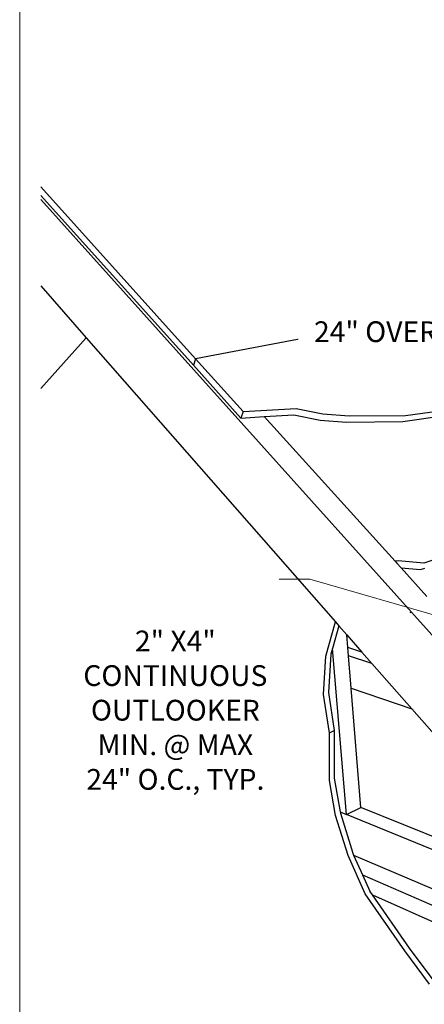
# Model space of a CAD drawing. Units: inches. Extents: x 5.5 to 16.2, y 1.3 to 9.5.
# Drawn here: x 5.5 to 6.8, y 3 to 6.2 of the extents above; entities that cross this region are included whole.
import ezdxf

# ---------------------------------------------------------------- set-up
doc = ezdxf.new("R2010")
doc.units = ezdxf.units.IN
doc.header["$MEASUREMENT"] = 0
doc.layers.add('Default', color=7, linetype='Continuous')
doc.styles.add('Montserrat', font='txt')
doc.dimstyles.get("Standard").update_dxf_attribs({"dimtxt": 0.18, "dimasz": 0.18, "dimexe": 0.18, "dimexo": 0.0625, "dimgap": 0.09, "dimtad": 0, "dimtih": 1, "dimtoh": 1, "dimdec": 4, "dimzin": 0, "dimdsep": 46, "dimtxsty": 'Standard', "dimcen": 0.09, "dimadec": 0, "dimazin": 0, "dimtfac": 1, "dimtdec": 4, "dimtofl": 0, "dimtmove": 0, "dimatfit": 3, "dimfxl": 1, "dimtolj": 1, "dimtzin": 0, "dimarcsym": 0})

# ---------------------------------------------------------------- blocks, each defined once
blk = doc.blocks.new('MODEL_0')
at = {"layer": 'Default', "color": 9, "lineweight": 25, "ltscale": 0.8, "true_color": 0xc6c6c6, "transparency": 33554687}
for p, q in [((0.2344, 4.5007), (0.7315, 3.9486)), ((0.2344, 4.4733), (0.7245, 3.9278)), ((2.4527, 4.2746), (0.7315, 3.9486)), ((0.2344, 3.8531), (0.3805, 4.016)), ((0.7315, 3.9486), (0.7245, 3.9278)), ((0.7315, 3.9486), (0.7245, 3.9278)), ((0.7245, 3.9278), (0.7245, 3.9278)), ((0.7245, 3.9278), (0.7245, 3.9278)), ((0.7245, 3.9278), (0.8766, 3.7585)), ((0.7315, 3.9486), (0.8843, 3.7791)), ((1.4055, 3.7669), (1.6474, 3.8003)), ((0.8843, 3.7791), (0.8766, 3.7585)), ((0.8843, 3.7791), (1.0544, 3.789)), ((0.9514, 3.7631), (1.0464, 3.7689)), ((1.0464, 3.7689), (1.1318, 3.7521)), ((1.0544, 3.789), (1.14, 3.772)), ((1.14, 3.772), (1.2246, 3.7651)), ((1.2246, 3.7651), (1.4055, 3.7669)), ((1.3968, 3.7478), (1.6383, 3.7819)), ((0.8766, 3.7585), (0.9514, 3.7631)), ((1.1318, 3.7521), (1.2162, 3.7455)), ((1.2162, 3.7455), (1.3968, 3.7478)), ((1.15, 2.9937), (1.1803, 3.1039)), ((1.1914, 3.0913), (1.1711, 3.0179)), ((1.1711, 3.0179), (1.1661, 3)), ((1.142, 2.8702), (1.15, 2.9937)), ((1.1661, 3), (1.1579, 2.8768)), ((1.1611, 2.7474), (1.142, 2.8702)), ((1.1579, 2.8768), (1.1768, 2.7543)), ((1.1611, 2.7474), (1.1768, 2.7543)), ((1.1768, 2.7543), (1.1768, 2.7029)), ((1.1611, 2.6959), (1.1611, 2.7474)), ((1.1613, 2.5939), (1.1611, 2.6959)), ((1.1768, 2.7029), (1.1768, 2.6012)), ((1.1811, 2.4813), (1.1613, 2.5939)), ((1.1768, 2.6012), (1.1957, 2.493)), ((1.2208, 2.353), (1.1811, 2.4813)), ((1.1957, 2.493), (1.1964, 2.4889)), ((1.1964, 2.4889), (1.2359, 2.3609)), ((1.276, 2.2306), (1.2208, 2.353)), ((1.2359, 2.3609), (1.2386, 2.3548)), ((1.2386, 2.3548), (1.2672, 2.2915)), ((1.2672, 2.2915), (2.2809, 1.8489)), ((1.2672, 2.2915), (1.2909, 2.2389)), ((1.4035, 2.0465), (1.276, 2.2306)), ((1.2995, 2.2266), (1.2909, 2.2389)), ((1.4182, 2.0554), (1.2995, 2.2266)), ((1.2995, 2.2266), (1.5255, 2.126)), ((1.4824, 1.9403), (1.4035, 2.0465)), ((1.4969, 1.9496), (1.4182, 2.0554))]:
    blk.add_line(p, q, dxfattribs=at)
at = {"layer": 'Default', "color": 254, "lineweight": 25, "ltscale": 0.8, "true_color": 0xe2e2e2, "transparency": 33554687}
for p, q in [((0.2344, 4.4602), (2.8916, 1.5)), ((0.2344, 4.1826), (0.3805, 4.016)), ((0.3805, 4.016), (1.1803, 3.1039)), ((0.9514, 3.7631), (1.372, 3.2983)), ((1.372, 3.2983), (1.3779, 3.2919)), ((1.3779, 3.2919), (1.391, 3.2773)), ((1.391, 3.2773), (1.4744, 3.1852)), ((1.1803, 3.1039), (1.1914, 3.0913)), ((1.1914, 3.0913), (1.2167, 3.0624)), ((1.2167, 3.0624), (1.2657, 3.0066)), ((1.2657, 3.0066), (1.22, 3.0212)), ((1.2657, 3.0066), (1.2978, 2.9699)), ((1.2978, 2.9699), (1.2222, 2.9945)), ((1.2978, 2.9699), (1.4257, 2.8241)), ((1.2306, 2.8908), (1.4257, 2.8241)), ((1.4257, 2.8241), (1.7532, 2.4506))]:
    blk.add_line(p, q, dxfattribs=at)
at = {"layer": 'Default', "color": 7, "lineweight": 25, "ltscale": 0.8, "transparency": 33554687}
for p, q in [((1.3816, 3.2994), (1.372, 3.2983)), ((1.4641, 3.2926), (1.3816, 3.2994)), ((1.5199, 3.3105), (1.4641, 3.2926)), ((1.391, 3.2773), (1.4539, 3.2723)), ((1.4539, 3.2723), (1.4674, 3.2767)), ((1.22, 3.0212), (1.2167, 3.0624)), ((1.2164, 2.4845), (1.1711, 3.0179)), ((1.2222, 2.9945), (1.22, 3.0212)), ((1.2306, 2.8908), (1.2222, 2.9945)), ((1.2618, 2.5071), (1.2306, 2.8908)), ((1.2164, 2.4845), (1.2618, 2.5071)), ((1.1957, 2.493), (1.2164, 2.4845)), ((1.2386, 2.3548), (2.1974, 1.944))]:
    blk.add_line(p, q, dxfattribs=at)
at = {"layer": 'Default', "color": 250, "lineweight": 25, "ltscale": 0.8, "true_color": 0x1c1c1c, "transparency": 33554687}
blk.add_line((1.4239, 3.1347), (1.4194, 3.133), dxfattribs=at)
at = {"layer": 'Default', "color": 250, "lineweight": 25, "ltscale": 0.8, "true_color": 0x1e1e1e, "transparency": 33554687}
for p, q in [((1.7593, 2.3069), (1.2618, 2.5071)), ((1.7612, 2.2618), (1.2164, 2.4845))]:
    blk.add_line(p, q, dxfattribs=at)

msp = doc.modelspace()

# ---------------------------------------------------------------- linework, layer by layer
at = {"layer": 'Default', "color": 7, "lineweight": 15, "ltscale": 0.5, "transparency": 33554687}
msp.add_line((5.4918, 1.3227), (5.4918, 9.4894), dxfattribs=at)

# ---------------------------------------------------------------- block references
at = {"layer": 'Default'}
msp.add_blockref('MODEL_0', (5.3252, 1.1561), dxfattribs=at)

# ---------------------------------------------------------------- texts
at = {"layer": 'Default', "color": 7, "insert": (5.9916, 3.7205), "char_height": 0.1, "width": 0.863991, "attachment_point": 8, "style": 'Montserrat'}
msp.add_mtext('\\fMontserrat|b0|i0|p0;\\H0.666667x;\\C7;\\l2" X4" \\P\\fMontserrat|b0|i0|p0;\\H1.000000x;\\C7;\\lCONTINUOUS \\P\\fMontserrat|b0|i0|p0;\\H1.000000x;\\C7;\\lOUTLOOKER \\P\\fMontserrat|b0|i0|p0;\\H1.000000x;\\C7;\\lMIN. @ MAX \\P\\fMontserrat|b0|i0|p0;\\H1.000000x;\\C7;\\l24" O.C., TYP.\\P', dxfattribs=at)

# ---------------------------------------------------------------- leaders
at = {"layer": 'Default', "ltscale": 0.5}
msp.add_leader([(7.0923, 4.2046), (6.4235, 4.3965), (6.3252, 4.3965)], dimstyle='Standard', override={"dimasz": 0.1875, "dimclrd": 7, "dimlwd": 15}, dxfattribs=at)

# ---------------------------------------------------------------- next in the draw order: texts
at = {"layer": 'Default', "color": 7, "insert": (6.4367, 5.1585), "char_height": 0.1, "width": 1.388432, "attachment_point": 7, "style": 'Montserrat', "bg_fill": 3, "box_fill_scale": 1.5, "bg_fill_color": 256, "bg_fill_true_color": 13158600, "bg_fill_transparency": 0}
msp.add_mtext('\\fMontserrat|b0|i0|p0;\\H0.666667x;\\l24" OVERHANG MAX.\\P', dxfattribs=at)

doc.saveas('drawing.dxf')
